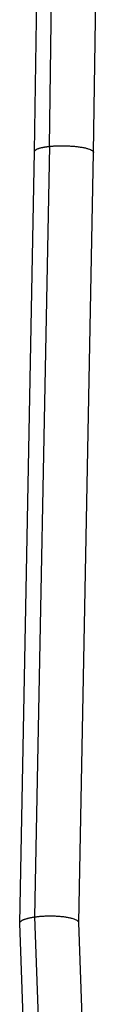
# Model space of a CAD drawing. Units: millimetres. Extents: x -10697 to 12161, y -10131 to 9912.
# Drawn here: x -5925 to -5896, y 5502 to 5820 of the extents above; entities that cross this region are included whole.
import ezdxf

# ---------------------------------------------------------------- set-up
doc = ezdxf.new("R2010")
doc.units = ezdxf.units.MM
doc.header["$LTSCALE"] = 20
doc.layers.add('2d', color=230, linetype='Continuous')

msp = doc.modelspace()

# ---------------------------------------------------------------- linework, layer by layer
at = {"layer": '2d'}
for p, q in [((-5915.38, 5778.91), (-5910.33, 6144.63)), ((-5920.19, 5777.28), (-5915.13, 6143.68)), ((-5901.19, 5776.97), (-5896.13, 6143.47)), ((-5920.12, 5529.78), (-5915.33, 5778.92)), ((-5924.99, 5527.77), (-5920.19, 5777.28)), ((-5905.99, 5527.92), (-5901.19, 5776.96)), ((-5915.51, 5403.73), (-5920.17, 5529.78)), ((-5920.37, 5402.82), (-5924.99, 5527.74)), ((-5901.38, 5403.52), (-5905.99, 5527.94))]:
    msp.add_line(p, q, dxfattribs=at)
for points, weights in [([(-5920.19, 5777.28), (-5920.18, 5778.08), (-5918.06, 5778.64), (-5915.38, 5778.91)], [0.536833461105, 0.601589391597, 0.755978237895, 1]), ([(-5915.38, 5778.91), (-5915.37, 5778.91), (-5915.35, 5778.91), (-5915.33, 5778.92)], [1, 0.999995935635, 0.999995935635, 1]), ([(-5915.33, 5778.92), (-5909.29, 5779.52), (-5901.16, 5778.92), (-5901.19, 5776.96)], [1, 0.579682999442, 0.425294153144, 0.536833461105]), ([(-5924.99, 5527.74), (-5925.03, 5528.68), (-5922.89, 5529.39), (-5920.17, 5529.78)], [0.534532183361, 0.598107328029, 0.753263266908, 1]), ([(-5920.17, 5529.78), (-5920.15, 5529.78), (-5920.14, 5529.78), (-5920.12, 5529.78)], [1, 0.99999726617, 0.99999726617, 1]), ([(-5920.12, 5529.78), (-5914.14, 5530.63), (-5906.07, 5530.17), (-5905.99, 5527.94)], [1, 0.581979280609, 0.426823341729, 0.534532183361])]:
    msp.add_rational_spline(points, weights, degree=3, dxfattribs=at)

doc.saveas('drawing.dxf')
